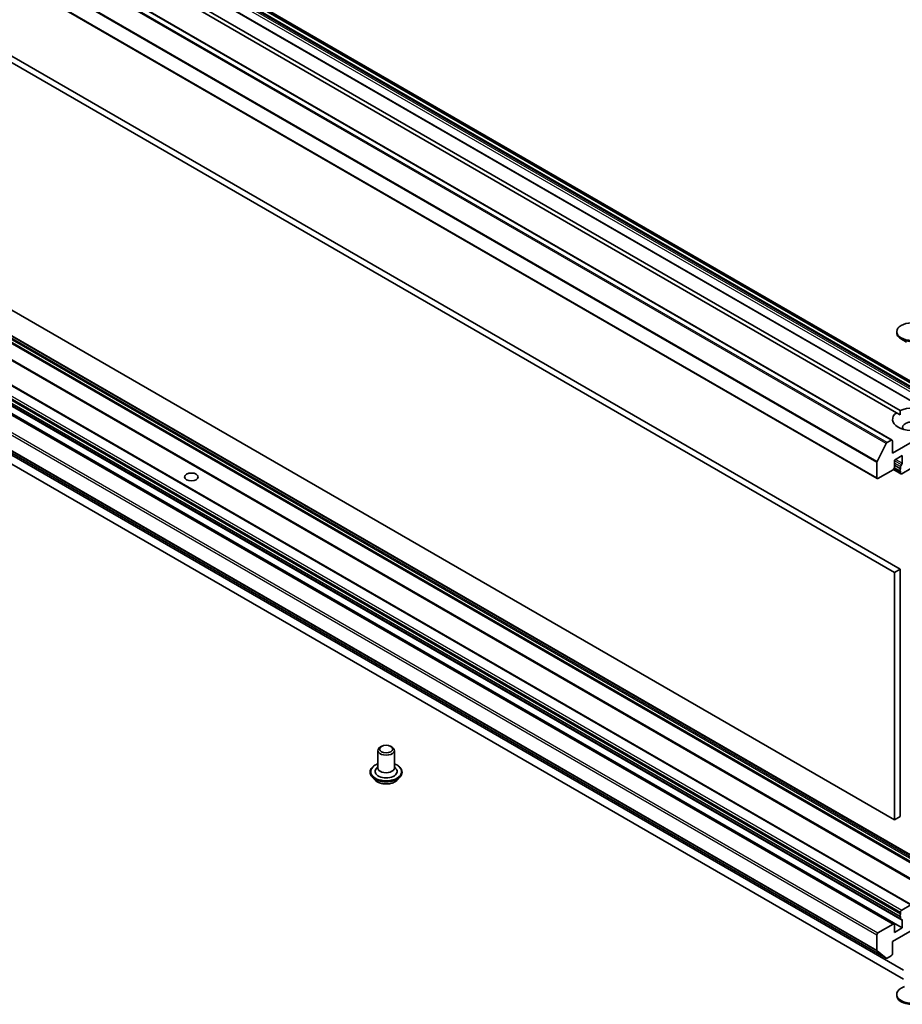
# Model space of a CAD drawing. Units: millimetres. Extents: x 0 to 12572, y 0 to 2248.
# Drawn here: x 1495 to 1655, y 370 to 548 of the extents above; entities that cross this region are included whole.
import ezdxf

# ---------------------------------------------------------------- set-up
doc = ezdxf.new("R2010")
doc.units = ezdxf.units.MM
doc.header["$LTSCALE"] = 5.5
doc.layers.add('Visible (ISO)', color=7, linetype='Continuous', lineweight=35)
doc.layers.add('Visible Narrow (ISO)', color=7, linetype='Continuous', lineweight=25)

msp = doc.modelspace()

# ---------------------------------------------------------------- linework, layer by layer
at = {"layer": 'Visible (ISO)'}
for p, q in [((1666.5219, 477.1315), (1397.8213, 632.2659)), ((1663.4642, 475.3661), (1394.7636, 630.5005)), ((1653.4404, 472.0284), (1384.7398, 627.1628)), ((1650.7362, 465.0585), (1382.0357, 620.1928)), ((1385.1555, 603.1429), (1653.8561, 448.0086)), ((1654.9167, 448.6209), (1386.2162, 603.7553)), ((1653.8561, 403.1012), (1385.1555, 558.2356)), ((1654.235, 477.0204), (1526.664, 550.6735)), ((1654.9421, 477.4286), (1527.3711, 551.0818)), ((1397.8213, 546.2888), (1666.5219, 391.1544)), ((1394.0211, 544.0947), (1662.7217, 388.9604)), ((1388.2754, 542.8187), (1656.9759, 387.6843)), ((1386.2076, 540.7069), (1654.9082, 385.5725)), ((1386.2869, 541.1568), (1654.9875, 386.0225)), ((1386.349, 540.189), (1655.0496, 385.0546)), ((1385.0934, 539.3486), (1653.794, 384.2142)), ((1386.5697, 538.6397), (1655.2703, 383.5053)), ((1383.6907, 533.13), (1652.3912, 377.9957)), ((1655.5381, 375.839), (1416.8339, 513.6549)), ((1416.8339, 512.0219), (1655.5381, 374.206)), ((1654.2881, 491.7319), (1654.2881, 491.5306)), ((1656.0859, 489.835), (1655.0935, 490.4079)), ((1654.235, 477.0204), (1654.9167, 476.6268)), ((1653.2904, 472.0136), (1652.5412, 471.581)), ((1660.2201, 473.5649), (1653.5025, 469.6865)), ((1653.5025, 469.6865), (1653.5025, 471.8911)), ((1652.3783, 471.3988), (1650.7233, 468.1501)), ((1653.8561, 468.421), (1655.2703, 469.2375)), ((1653.8561, 467.0329), (1653.8561, 468.421)), ((1655.2703, 469.2375), (1655.2703, 467.8494)), ((1650.6741, 467.9649), (1650.6741, 465.1958)), ((1650.8862, 465.0733), (1653.644, 466.6655)), ((1655.0496, 465.9158), (1653.692, 466.6996)), ((1654.9082, 466.4057), (1653.8554, 467.0135)), ((1654.9875, 466.8556), (1653.8561, 467.5088)), ((1654.9875, 467.2242), (1654.9875, 466.8556)), ((1655.1996, 465.9307), (1656.8259, 466.8696)), ((1654.9875, 466.3937), (1654.9875, 466.0531)), ((1653.8561, 448.0086), (1654.9167, 448.6209)), ((1654.9167, 403.7136), (1654.9167, 448.6209)), ((1653.8561, 448.0086), (1653.8561, 403.1012)), ((1560.7542, 416.4591), (1560.5423, 416.3422)), ((1562.4031, 416.4591), (1562.615, 416.3422)), ((1560.0787, 415.7161), (1560.0787, 412.5318)), ((1563.0787, 415.7161), (1563.0787, 412.5318)), ((1558.6787, 411.7969), (1558.6787, 411.7637)), ((1560.0787, 412.7335), (1559.7846, 412.3889)), ((1563.0787, 412.7335), (1563.3727, 412.3889)), ((1564.4787, 411.7969), (1564.4787, 411.7637)), ((1559.5279, 410.3603), (1559.0318, 410.9137)), ((1563.6294, 410.3603), (1564.1255, 410.9137)), ((1653.8561, 403.1012), (1654.9167, 403.7136)), ((1654.9875, 386.3631), (1654.9875, 386.0225)), ((1656.8259, 387.6695), (1655.1996, 386.7305)), ((1653.5025, 381.015), (1660.2201, 384.8934)), ((1654.9875, 385.5606), (1654.9875, 385.1919)), ((1655.2703, 384.8934), (1655.2703, 383.5053)), ((1653.644, 384.1993), (1650.8862, 382.6072)), ((1653.8561, 382.6888), (1653.8561, 384.0769)), ((1655.2703, 383.5053), (1653.8561, 382.6888)), ((1650.6741, 382.2398), (1650.6741, 379.4707)), ((1653.5025, 378.8105), (1653.5025, 381.015)), ((1650.7233, 379.3423), (1652.3783, 378.0046)), ((1652.5412, 378.0105), (1653.2904, 378.443)), ((1655.6914, 372.8863), (1655.0935, 372.5411)), ((1654.2881, 371.217), (1654.2881, 371.4184))]:
    msp.add_line(p, q, dxfattribs=at)
for centre, major_axis in [((1657.0381, 491.7319), (2.75, 0)), ((1526.2233, 465.3591), (1.2295, 0)), ((1561.5787, 415.9611), (-1.1933, 0))]:
    msp.add_ellipse(centre, major_axis=major_axis, ratio=0.57735027, dxfattribs=at)
for centre, major_axis, start_param, end_param in [((1657.0381, 491.5306), (2.75, 0), 3.14159265, 6.28318531), ((1657.0381, 475.8103), (3.5, 0), 5.64113471, 8.49603223), ((1657.0381, 475.8103), (-3.5, 0), 5.64113471, 8.49603223), ((1657.0381, 474.3406), (1.7, 0), 5.94396055, 9.76400272), ((1653.2904, 471.7686), (0.15, 0.2598), 5.49778714, 7.06858347), ((1652.5412, 471.3361), (-0.15, -0.2598), 3.92699082, 4.80304887), ((1650.8862, 468.0873), (-0.15, -0.2598), 4.80304887, 5.49778714), ((1653.644, 466.9104), (0.15, 0.2598), 3.92699082, 5.49778714), ((1655.0582, 466.6655), (-0.15, -0.2598), 4.26682773, 6.72874656), ((1655.1996, 467.3467), (-0.15, -0.2598), 4.26682773, 5.49778714), ((1655.0582, 467.7269), (-0.15, -0.2598), 1.12523507, 2.35619449), ((1650.8862, 465.3183), (-0.15, -0.2598), 5.49778714, 7.06858347), ((1655.1996, 466.1756), (-0.15, -0.2598), 5.49778714, 7.06858347), ((1561.5787, 415.7161), (1.5, 0), 2.3335188, 7.09125916), ((1561.5787, 411.8786), (2, 0), 2.68383053, 6.74094743), ((1561.5787, 412.5318), (1.5, 0), 3.14159265, 6.28318531), ((1655.1996, 386.4855), (-0.15, -0.2598), 3.92699082, 5.49778714), ((1653.644, 383.9544), (0.15, 0.2598), 5.49778714, 7.06858347), ((1655.0582, 385.8323), (-0.15, -0.2598), 4.26682773, 6.72874656), ((1655.1996, 385.3144), (-0.15, -0.2598), 5.49778714, 6.72874656), ((1655.0582, 384.7709), (0.15, 0.2598), 5.49778714, 6.72874656), ((1650.8862, 382.3622), (-0.15, -0.2598), 3.92699082, 5.49778714), ((1650.8862, 379.5932), (-0.15, -0.2598), 5.49778714, 6.19252542), ((1652.5412, 378.2555), (-0.15, -0.2598), 6.19252542, 7.06858347), ((1653.2904, 378.688), (0.15, 0.2598), 3.92699082, 5.49778714), ((1657.0381, 371.4184), (-2.75, 0), 5.49778714, 10.21017612), ((1657.0381, 371.217), (-2.75, 0), 0, 3.14159265)]:
    msp.add_ellipse(centre, major_axis=major_axis, ratio=0.57735027, start_param=start_param, end_param=end_param, dxfattribs=at)
msp.add_open_spline([(1654.9167, 476.6268), (1654.9167, 477.0057), (1654.9421, 477.4286)], degree=2, dxfattribs=at)
for points, knots in [([(1558.6787, 411.7969), (1558.6787, 411.9757), (1558.7258, 412.1541), (1558.9086, 412.4958), (1559.0476, 412.6584), (1559.4063, 412.9533), (1559.629, 413.0844), (1559.9448, 413.2185), (1560.0109, 413.2442), (1560.0787, 413.2683)], [0.78539816, 0.78539816, 0.78539816, 0.78539816, 1.08510874, 1.08510874, 1.39751972, 1.39751972, 1.72201276, 1.72201276, 1.80492774, 1.80492774, 1.80492774, 1.80492774]), ([(1563.0787, 413.2683), (1563.172, 413.2351), (1563.2622, 413.1989), (1563.5956, 413.0478), (1563.8123, 412.9119), (1564.162, 412.6034), (1564.2955, 412.4309), (1564.4445, 412.1017), (1564.4787, 411.9494), (1564.4787, 411.7969)], [2.90746124, 2.90746124, 2.90746124, 2.90746124, 3.02168013, 3.02168013, 3.34747752, 3.34747752, 3.67139258, 3.67139258, 3.92699082, 3.92699082, 3.92699082, 3.92699082]), ([(1559.0318, 410.9137), (1558.9871, 410.9636), (1558.9461, 411.0151), (1558.8722, 411.1214), (1558.8392, 411.1761), (1558.782, 411.2883), (1558.7577, 411.3457), (1558.7185, 411.4627), (1558.7036, 411.5222), (1558.6837, 411.6424), (1558.6787, 411.703), (1558.6787, 411.7637)], [0.307831551, 0.307831551, 0.307831551, 0.307831551, 0.403344874, 0.403344874, 0.498858196, 0.498858196, 0.594371519, 0.594371519, 0.689884841, 0.689884841, 0.785398163, 0.785398163, 0.785398163, 0.785398163]), ([(1564.4787, 411.7637), (1564.4787, 411.703), (1564.4736, 411.6424), (1564.4537, 411.5222), (1564.4388, 411.4627), (1564.3996, 411.3457), (1564.3753, 411.2883), (1564.3181, 411.1761), (1564.2851, 411.1214), (1564.2112, 411.0151), (1564.1702, 410.9636), (1564.1255, 410.9137)], [3.926990817, 3.926990817, 3.926990817, 3.926990817, 4.022504139, 4.022504139, 4.118017462, 4.118017462, 4.213530784, 4.213530784, 4.309044107, 4.309044107, 4.404557429, 4.404557429, 4.404557429, 4.404557429]), ([(1563.6294, 410.3603), (1563.5067, 410.2234), (1563.3509, 410.1033), (1562.9832, 409.8966), (1562.769, 409.8115), (1562.3093, 409.6872), (1562.0639, 409.648), (1561.5666, 409.6178), (1561.3147, 409.6266), (1560.8273, 409.6915), (1560.5919, 409.7476), (1560.1592, 409.9036), (1559.9622, 410.0038), (1559.6945, 410.1955), (1559.6047, 410.2746), (1559.5279, 410.3603)], [4.40455743, 4.40455743, 4.40455743, 4.40455743, 4.72557036, 4.72557036, 5.05999896, 5.05999896, 5.39307641, 5.39307641, 5.72438985, 5.72438985, 6.05612576, 6.05612576, 6.39010372, 6.39010372, 6.59101686, 6.59101686, 6.59101686, 6.59101686])]:
    msp.add_open_spline(points, degree=3, knots=knots, dxfattribs=at)
at = {"layer": 'Visible Narrow (ISO)'}
for p, q in [((1665.8769, 476.3212), (1397.1763, 631.4555)), ((1665.8769, 476.0144), (1397.1763, 631.1487)), ((1665.939, 476.5302), (1397.2385, 631.6646)), ((1666.1683, 476.9274), (1397.4677, 632.0617)), ((1666.3183, 477.0857), (1397.6177, 632.2201)), ((1666.3719, 477.1167), (1397.6713, 632.251)), ((1663.3142, 475.3513), (1394.6136, 630.4856)), ((1665.6648, 475.647), (1396.9642, 630.7813)), ((1652.3783, 471.3988), (1383.6777, 626.5331)), ((1652.5412, 471.581), (1383.8407, 626.7154)), ((1653.2904, 472.0136), (1384.5898, 627.1479)), ((1650.6741, 467.9649), (1381.9735, 623.0992)), ((1650.7233, 468.1501), (1382.0227, 623.2844)), ((1650.6741, 465.1958), (1381.9735, 620.3302)), ((1396.8763, 545.4067), (1665.5769, 390.2723)), ((1397.0263, 545.565), (1665.7269, 390.4307)), ((1397.2556, 545.9622), (1665.9562, 390.8278)), ((1397.4056, 546.1205), (1666.1062, 390.9862)), ((1397.6713, 546.2739), (1666.3719, 391.1396)), ((1393.8711, 544.0799), (1662.5717, 388.9455)), ((1394.4004, 543.9772), (1663.101, 388.8429)), ((1386.499, 541.8648), (1655.1996, 386.7305)), ((1388.1254, 542.8038), (1656.8259, 387.6695)), ((1386.2869, 541.4974), (1654.9875, 386.3631)), ((1386.2869, 540.3263), (1654.9875, 385.1919)), ((1386.5697, 540.0277), (1655.2703, 384.8934)), ((1384.9434, 539.3337), (1653.644, 384.1993)), ((1381.9735, 537.3741), (1650.6741, 382.2398)), ((1382.1857, 537.7415), (1650.8862, 382.6072)), ((1381.9735, 534.605), (1650.6741, 379.4707)), ((1382.0227, 534.4766), (1650.7233, 379.3423)), ((1383.6777, 533.1389), (1652.3783, 378.0046)), ((1655.1289, 467.5368), (1653.8561, 468.2717)), ((1655.2703, 467.8494), (1654.0682, 468.5434)), ((1654.9875, 466.0531), (1653.7544, 466.765)), ((1654.9875, 467.2242), (1653.8561, 467.8774))]:
    msp.add_line(p, q, dxfattribs=at)
for centre, major_axis, start_param, end_param in [((1561.5787, 411.8786), (2.8, 0), 2.13614976, 7.2886282), ((1561.5787, 411.7969), (-2.9, 0), 0, 3.14159265), ((1561.5787, 411.7637), (2.9, 0), 3.14159265, 6.28318531), ((1561.5787, 411.6747), (-2.8677, 0), 0.47756661, 2.66402604), ((1561.5787, 410.9731), (-2.3092, 0), 0.47756661, 2.66402604)]:
    msp.add_ellipse(centre, major_axis=major_axis, ratio=0.57735027, start_param=start_param, end_param=end_param, dxfattribs=at)

doc.saveas('drawing.dxf')
